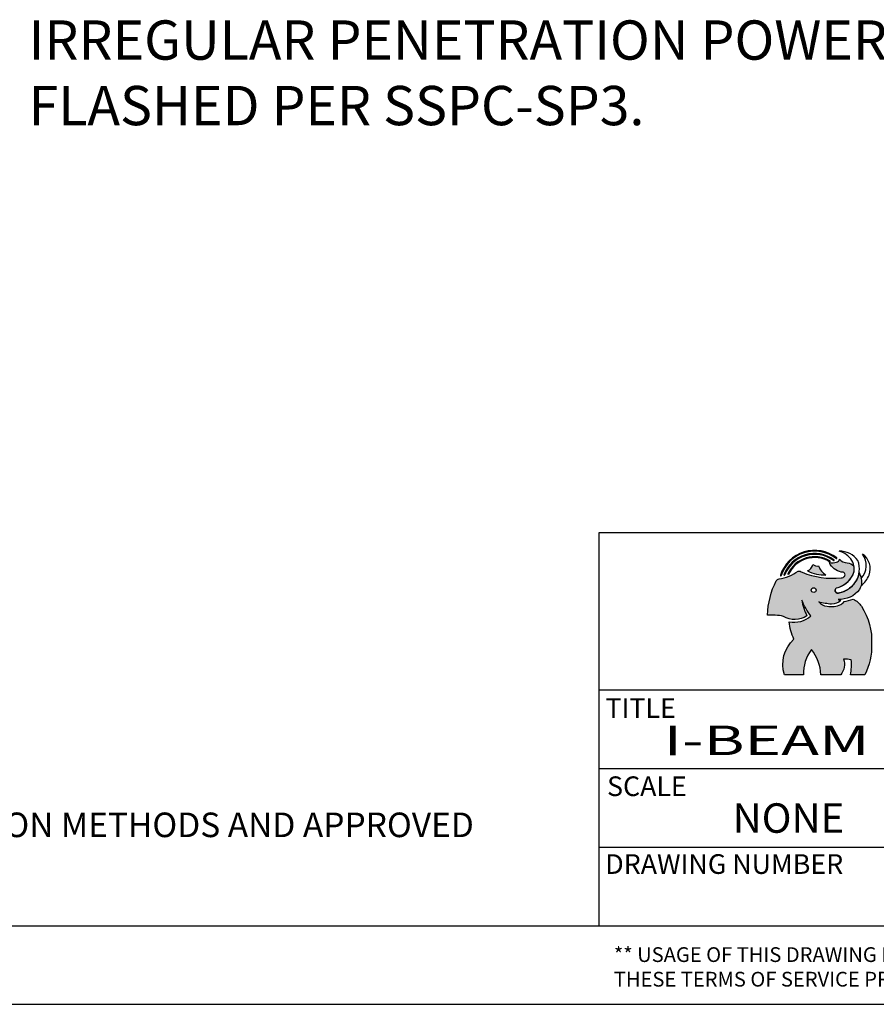
# Model space of a CAD drawing. Extents: x 0 to 11.1, y 0 to 8.5.
# Drawn here: x 5.4 to 8.1, y 0 to 3.1 of the extents above; entities that cross this region are included whole.
import ezdxf
from ezdxf.enums import TextEntityAlignment as Align

# ---------------------------------------------------------------- set-up
doc = ezdxf.new("R2010")
doc.units = 0
doc.header["$LTSCALE"] = 0.2
doc.header["$MEASUREMENT"] = 0
doc.layers.get('0').update_dxf_attribs({"linetype": 'CONTINUOUS'})
for name, color, linetype in [('BORDER', 245, 'CONTINUOUS'), ('BORDERTXT', 42, 'CONTINUOUS'), ('DIM', 1, 'CONTINUOUS'), ('LOGO', 150, 'CONTINUOUS'), ('NOTES', 40, 'CONTINUOUS'), ('OBJECT1', 120, 'CONTINUOUS'), ('TEXT', 30, 'CONTINUOUS')]:
    doc.layers.add(name, color=color, linetype=linetype)
doc.styles.add('ROMANS', font='romans.shx', dxfattribs={"height": 0.125})

# ---------------------------------------------------------------- blocks, each defined once
blk = doc.blocks.new('BORDER')
at = {"layer": 'BORDER'}
blk.add_line((-10.5, -4.440892098500626e-16), (0, -4.440892098500626e-16), dxfattribs=at)
at = {"layer": 'BORDER', "color": 247}
blk.add_line((-10.75, -0.2500000000000004), (0.25, -0.2500000000000004), dxfattribs=at)
at = {"layer": 'BORDERTXT', "style": 'ROMANS'}
for tag, p in [('DATE', (-0.0293653020864113, 7.450735320914626)), ('NAME', (-0.0293653020864113, 6.054378303558318))]:
    blk.add_attdef(tag, p, '', height=0.0625, rotation=90, dxfattribs=at)
blk = doc.blocks.new('SLOGO')
at = {"layer": 'LOGO'}
for color, points in [(256, [(4.840425463780761, 8.688885594692373, 0.9754590963463874), (4.874783722562817, 8.73316131316334, 0.5203831778737943), (1.292981977269939, 7.626345830704057, 0.9913998041322474), (1.34632882985931, 7.6091719403043, -0.5203831778775041)]), (150, [(1.769329726616348, 7.725889733954123, 1.000897002263138), (1.818638210100431, 7.699046719790591, -0.445535112983626), (4.416539806678369, 8.486009055567276, 1.098773880184384), (4.445552041767225, 8.533958189113203, 0.4449979320091772)]), (256, [(3.71693947130642, 8.220994316590211, -0.2192087364458514), (3.364333456295869, 8.307316170359034, -0.2440046306534717), (3.015534607282118, 7.896172873343012, 0.120438978221089), (4.194645140479518, 7.64158104935936, -0.1874298668390781)])]:
    blk.add_hatch(color=color, dxfattribs=at).paths.add_polyline_path(points)
h = blk.add_hatch(color=150, dxfattribs=at)
edge = h.paths.add_edge_path()
edge.add_arc((3.471552549477973, 6.924574150645828), 2.029093992407344, 53.98306808258808, 159.2954449990676)
edge.add_arc((1.548455328525328, 7.654938599056781), 0.02821344970583173, 165.9818468843284, 332.60904311370916, ccw=False)
edge.add_arc((3.471552549477973, 6.924574150645828), 2.085137093612178, 53.98306808258809, 159.2954449990676, ccw=False)
edge.add_arc((4.681507859651777, 8.588224553386713), 0.02802436731540857, -126.8292846712854, 54.795420839990584, ccw=False)
h = blk.add_hatch(color=256, dxfattribs=at)
edge = h.paths.add_edge_path(flags=16)
edge.add_arc((3.410942416703509, 6.680042720567343), 0.1526165292163215, 0, 360)
edge = h.paths.add_edge_path()
edge.add_arc((5.331997044146937, 7.378065675259508), 1.061084132983423, 15.02700186278825, 23.44473856433962)
edge.add_line((6.305482568902402, 7.800233260894654), (6.290001492907944, 7.707174966820588))
edge.add_line((6.290001492907944, 7.707174966820588), (6.267883878763758, 7.626802774445544))
edge.add_line((6.267883878763758, 7.626802774445544), (6.239734519558564, 7.542412156322161))
edge.add_line((6.239734519558564, 7.542412156322161), (6.197510278152894, 7.427881751542685))
edge.add_line((6.197510278152894, 7.427881751542685), (6.151264468177455, 7.333444456147088))
edge.add_line((6.151264468177455, 7.333444456147088), (6.096976331454133, 7.24302583166039))
edge.add_line((6.096976331454133, 7.24302583166039), (6.050730521478695, 7.172700071397067))
edge.add_line((6.050730521478695, 7.172700071397067), (5.994431397872543, 7.0963465499309))
edge.add_line((5.994431397872543, 7.0963465499309), (5.944164424523162, 7.034058131485324))
edge.add_line((5.944164424523162, 7.034058131485324), (5.889876287799776, 6.975788383948618))
edge.add_line((5.889876287799776, 6.975788383948618), (5.843630477824401, 6.927565068523634))
edge.add_line((5.843630477824401, 6.927565068523634), (5.785320772531247, 6.873313991895795))
edge.add_line((5.785320772531247, 6.873313991895795), (5.692829557776196, 6.800979141338537))
edge.add_line((5.692829557776196, 6.800979141338537), (5.616423806908625, 6.746727819550205))
edge.add_line((5.616423806908625, 6.746727819550205), (5.547300640615841, 6.701462610712948))
edge.add_line((5.547300640615841, 6.701462610712948), (5.448777275604012, 6.64721153408512))
edge.add_line((5.448777275604012, 6.64721153408512), (5.3623178059099, 6.605016225023402))
edge.add_line((5.3623178059099, 6.605016225023402), (5.289933623612104, 6.574876683527851))
edge.add_line((5.289933623612104, 6.574876683527851), (5.203474153918048, 6.544736896871765))
edge.add_line((5.203474153918048, 6.544736896871765), (5.153207180568611, 6.530671793851205))
edge.add_line((5.153207180568611, 6.530671793851205), (5.070769279444331, 6.510578929627837))
edge.add_line((5.070769279444331, 6.510578929627837), (5.050662652182847, 6.504550923264528))
edge.add_line((5.050662652182847, 6.504550923264528), (5.016481142720945, 6.490485820243936))
edge.add_line((5.016481142720945, 6.490485820243936), (4.993011390106421, 6.484273208024455))
edge.add_line((4.993011390106421, 6.484273208024455), (4.978842502474404, 6.481292301510262))
edge.add_line((4.978842502474404, 6.481292301510262), (4.96691110619167, 6.481292301510262))
edge.add_line((4.96691110619167, 6.481292301510262), (4.95647083054747, 6.481292301510262))
edge.add_line((4.95647083054747, 6.481292301510262), (4.942301942915389, 6.481292301510262))
edge.add_line((4.942301942915389, 6.481292301510262), (4.923658882976344, 6.484273208024455))
edge.add_line((4.923658882976344, 6.484273208024455), (4.903523892007154, 6.487999157296848))
edge.add_line((4.903523892007154, 6.487999157296848), (4.875932082258092, 6.499177495435024))
edge.add_line((4.875932082258092, 6.499177495435024), (4.843865695006169, 6.520788883792715))
edge.add_line((4.843865695006169, 6.520788883792715), (4.82223958339851, 6.541654984231741))
edge.add_line((4.82223958339851, 6.541654984231741), (4.801359032109989, 6.569228185617856))
edge.add_line((4.801359032109989, 6.569228185617856), (4.785699023839495, 6.601272624195065))
edge.add_line((4.785699023839495, 6.601272624195065), (4.777495834348752, 6.634807393449094))
edge.add_line((4.777495834348752, 6.634807393449094), (4.775258748195302, 6.667596874784468))
edge.add_line((4.775258748195302, 6.667596874784468), (4.778987360183063, 6.700386601280336))
edge.add_line((4.778987360183063, 6.700386601280336), (4.790173196146522, 6.737647564967293))
edge.add_line((4.790173196146522, 6.737647564967293), (4.810307781919942, 6.77192762214003))
edge.add_line((4.810307781919942, 6.77192762214003), (4.833425419361912, 6.798010247688779))
edge.add_line((4.833425419361912, 6.798010247688779), (4.861017634306744, 6.818876348127805))
edge.add_line((4.861017634306744, 6.818876348127805), (4.968402632025974, 6.849430210867649))
edge.add_line((4.968402632025974, 6.849430210867649), (5.070919201899802, 6.885641642455923))
edge.add_line((5.070919201899802, 6.885641642455923), (5.155932527692041, 6.922157318224222))
edge.add_line((5.155932527692041, 6.922157318224222), (5.241691413803604, 6.964634807020904))
edge.add_line((5.241691413803604, 6.964634807020904), (5.3602622474863, 7.034685497203736))
edge.add_line((5.3602622474863, 7.034685497203736), (5.443178684880731, 7.092530136434181))
edge.add_line((5.443178684880731, 7.092530136434181), (5.523717433170102, 7.157364301507251))
edge.add_line((5.523717433170102, 7.157364301507251), (5.610967845115983, 7.237847796749069))
edge.add_line((5.610967845115983, 7.237847796749069), (5.672117567951208, 7.301191385984776))
edge.add_line((5.672117567951208, 7.301191385984776), (5.723983849224549, 7.362089499237321))
edge.add_line((5.723983849224549, 7.362089499237321), (5.783642046225534, 7.439592333125439))
edge.add_line((5.783642046225534, 7.439592333125439), (5.823911622968073, 7.498464440009556))
edge.add_line((5.823911622968073, 7.498464440009556), (5.866418285864253, 7.564043893001291))
edge.add_line((5.866418285864253, 7.564043893001291), (5.894755655932524, 7.613973525503297))
edge.add_line((5.894755655932524, 7.613973525503297), (5.911162034913954, 7.644527388243137))
edge.add_line((5.911162034913954, 7.644527388243137), (5.926944007127982, 7.6866283105125))
edge.add_line((5.926944007127982, 7.6866283105125), (5.941858860275101, 7.72463431695763))
edge.add_line((5.941858860275101, 7.72463431695763), (5.95379025655777, 7.773073618782767))
edge.add_line((5.95379025655777, 7.773073618782767), (5.965722058036338, 7.814060531742086))
edge.add_line((5.965722058036338, 7.814060531742086), (5.971657366490735, 7.847230257012299))
edge.add_line((5.971657366490735, 7.847230257012299), (5.97836862495134, 7.89119807648585))
edge.add_line((5.97836862495134, 7.89119807648585), (5.983588762773405, 7.92771399741461))
edge.add_line((5.983588762773405, 7.92771399741461), (5.986571814442019, 7.971681816888157))
edge.add_line((5.986571814442019, 7.971681816888157), (5.98806334027633, 8.018630542875936))
edge.add_line((5.98806334027633, 8.018630542875936), (5.988029709022779, 8.064472859529182))
edge.add_line((5.988029709022779, 8.064472859529182), (5.983555131519918, 8.113657204112485))
edge.add_line((5.983555131519918, 8.113657204112485), (5.979826519532093, 8.156134692909173))
edge.add_line((5.979826519532093, 8.156134692909173), (5.974606381709965, 8.188924419405073))
edge.add_line((5.974606381709965, 8.188924419405073), (5.970132209402937, 8.22096861282175))
edge.add_line((5.970132209402937, 8.22096861282175), (5.968873220629025, 8.226763662236795))
edge.add_arc((5.332012944015029, 7.378092544887141), 1.061053098271885, 53.1146828991213, 78.19462382202818)
edge.add_arc((5.526746737643613, 9.04282179135753), 0.6265179274226903, 220.0514390341244, 272.04389381125395, ccw=False)
edge.add_arc((4.858391693567616, 8.65634063096881), 0.189510592815767, 272.67151579282273, 354.95429788871064, ccw=False)
edge.add_arc((4.555876344448645, 9.516414911456888), 1.094593040387006, 262.5486791062352, 286.5255067763012, ccw=False)
edge.add_arc((5.3396119490346, 8.814164785153235), 1.001828780582017, 202.4824352664794, 260.2220562213238)
edge.add_arc((5.201824142490093, 7.582139130252972), 0.2468791595122491, 44.42798315455178, 97.53013431525147, ccw=False)
edge.add_arc((5.240479844840859, 7.659031960893763), 0.1677759878226567, -38.94523533494407, 34.8722128136381, ccw=False)
edge.add_arc((5.124056176830341, 7.804350449247933), 0.3519303348931663, 277.4152365368001, 314.5547453185737, ccw=False)
edge.add_arc((4.644553784568354, 12.6790559272133), 5.25000071685328, 247.8940164496965, 275.7383171861541, ccw=False)
edge.add_arc((2.459692188973681, 7.559535015941364), 0.3301665003810615, 50.68770541031905, 97.4367141476531)
edge.add_arc((0.9092109667431872, 9.891162794179504), 2.508041922535871, 276.9252480227319, 306.9533921127723, ccw=False)
edge.add_arc((1.276126326093853, 7.117775369987418), 0.2908867805320374, 102.8130163354028, 147.1536442553811)
edge.add_arc((5.495669493811742, 4.992853268644558), 5.013714046057269, 152.9163824927202, 178.8098039266753)
edge.add_arc((0.8967537517490489, 9.70364303432494), 4.625188519244786, 264.8681141294416, 270.8916164355174)
edge.add_arc((0.9824186802725666, 3.251682229034792), 1.827383601354975, 73.85990955230818, 90.42931245389639, ccw=False)
edge.add_arc((2.208989808191913, 6.188203659285008), 1.3825737256323, 238.6850103987435, 304.0761982789188)
edge.add_arc((5.923065115987006, 6.543743043625053), 3.300359721156021, 188.6037865383069, 207.0464556047164, ccw=False)
edge.add_arc((6.037201387981099, 7.312737619403244), 3.605692458284716, 200.4998396156787, 219.0116197694642)
edge.add_arc((2.164496410420158, 6.242305609308062), 1.607895645663004, 258.7301885527415, 311.76660745787194, ccw=False)
edge.add_arc((5.193760906167218, 4.983295006491351), 3.358571854463535, 185.4310451815599, 205.2525897755438)
edge.add_arc((3.58814954084492, 1.960984255980434), 2.139433478020887, 132.0158961631051, 197.996352178595)
edge.add_line((1.553385303241473, 1.299992497902764), (2.758758791037593, 1.299992497902764))
edge.add_arc((5.352102794807778, 1.363159986418424), 2.59411319211328, 143.6594131942681, 181.3953085255298, ccw=False)
edge.add_arc((1.04621645950446, 1.136443966412709), 2.832580999473494, 3.2887443559554868, 38.516095536549074, ccw=False)
edge.add_line((3.874132497449477, 1.298943199985118), (5.132570479932998, 1.298943199985118))
edge.add_arc((4.34823880354839, 1.953735353355965), 1.021728409459344, 320.1434903738878, 379.1577848655023)
edge.add_arc((5.439319460588948, 0.6907650904114646), 1.603225625136293, 77.03086666169821, 94.50536105986532, ccw=False)
edge.add_arc((2.981329869319728, 1.933888359862598), 2.835817796208713, -12.938317809990394, 6.463035538907889, ccw=False)
edge.add_line((5.745150995449674, 1.298943199985118), (6.663526121573302, 1.298943199985118))
edge.add_arc((3.117114042826136, 3.104656238554072), 3.979653026325501, 333.0163450280775, 361.9785338610315)
edge.add_arc((3.11902589876344, 3.465387075308938), 3.981637023575925, 356.784548616426, 393.3036587491798)
edge.add_arc((5.494606485259253, 5.06434782823589), 1.118698844578286, 31.66489974505901, 67.49591915377884)
edge.add_arc((3.732899685381111, 13.45319548265886), 7.67440973515239, 282.1001005311442, 286.57973278973736, ccw=False)
edge.add_arc((4.995815200981249, 6.13678966702124), 0.3933593789696798, 290.4839566079116, 331.53220236234216, ccw=False)
edge.add_arc((4.562908732112684, 6.888935574700559), 1.257520717600586, 256.0782402789159, 296.98252272669725, ccw=False)
edge.add_arc((4.272879909415411, 6.354871216753108), 0.6866311849157417, 218.4138965033427, 268.95467193740603, ccw=False)
edge.add_arc((4.978893304921709, 10.57992332079971), 4.815156004387118, 255.027540301153, 264.821897669684)
edge.add_arc((4.527333278531299, 6.72195216579684), 0.9376878290867605, 271.0377586050438, 311.3643631479387)
edge.add_arc((5.124356732733636, 6.215239335473056), 0.1983394838443069, 219.6224491255343, 276.55535064155754, ccw=False)
edge.add_arc((5.055300571054292, 7.670215490086939), 1.583676683897409, 266.969775622494, 323.0429599320718)
edge.add_arc((5.51402124859346, 7.217384102845467), 0.9487809250989969, 328.2472509719557, 387.3431887082812)
at = {"layer": 'LOGO', "color": 8}
blk.add_lwpolyline([(6.305482568902274, 7.800233260894654, -0.03674583062624609), (6.356796073556009, 7.653177446347929, -0.2637257010475201), (6.320795263982543, 6.718083660301417, -0.2496672074272064), (4.97158308084769, 6.088753122228063, 0.2536560135798339), (5.146999763588401, 6.018196588828232, -0.1777967396703319), (4.544316037432989, 5.784418139364984, -0.04276198215975442), (3.734875001088785, 5.928241280256319, 0.2241715106255335), (4.260353419078566, 5.668354304260316, 0.1803981866473443), (5.133469384233496, 5.768302317365151, 0.1810468611426848), (5.341611591551452, 5.949289114243303, 0.01954857261772887), (5.922787611073208, 6.097860299547914, -0.1576287154581315), (6.446767834085687, 5.65160915904341, -0.1607071428998517), (7.094394527933279, 3.242054028665887, -0.127048419116164), (6.663526121573302, 1.298943199985118), (5.745150995449674, 1.298943199985118, 0.08485717650749726), (5.799125142006783, 2.253094209615579, 0.0763949658648959), (5.313382279927847, 2.289036729282902, -0.2633447243179807), (5.132570479932998, 1.298943199985118), (3.874132497449477, 1.298943199985118, 0.1549303835150666), (3.26252201424947, 2.900389772435297, 0.1661581923898746), (2.758758791037593, 1.299992497902764), (1.553385303241473, 1.299992497902764, -0.296120738198239), (2.156148070591996, 3.550495940766051, -0.08670409815395066), (1.850266262620298, 4.665413786272719, 0.2356364679194466), (3.235512301470639, 5.043033593266916, -0.08094899918956758), (2.65984600463069, 6.050006959965021, 0.08064547657827874), (2.983638891161682, 5.043027295110967, -0.2933262332148416), (1.490407295817803, 5.00703928472959, 0.07242388830700204), (0.968726376863458, 5.079014532511209, -0.02628854031834474), (0.4830371449641504, 5.096994859369079, -0.1134645597116317), (1.031744181292368, 7.275548898789051, -0.1959231824688493), (1.211616357709008, 7.401418778279027, 0.1317774298136359), (2.416958403421386, 7.886924297296524, -0.2068580219308723), (2.668868154912037, 7.814986250519773, 0.1220950099605658), (5.169476061219687, 7.455363351033579, 0.1634852711449278), (5.370967137135121, 7.553571785284294, 0.3337098475458168), (5.378128173958398, 7.754957554876903, 0.2359392245143318), (5.169471216789386, 7.826889222387948, -0.2574058349239304), (4.413925356159044, 8.431065271484922, 0.1050020110544752), (4.867224754554396, 8.467036003917627, 0.3752916812792604), (5.047167906533087, 8.639673111423335, 0.2308335143839569), (5.549091569213854, 8.416702456179227, -0.1098708169173393), (5.968873220629025, 8.226763662236795)], format="xyb", dxfattribs=at)
blk.add_circle((3.410942416703509, 6.680042720567343), 0.1526165292163215, dxfattribs=at)
blk.add_circle((3.410942416703509, 6.680042720567343), 0.1526165292163215, dxfattribs=at)
for centre, radius, start, end in [((3.471621816277697, 6.924978834463289), 2.288752326383865, 52.18829382531818, 162.1428673818892), ((3.471621816277697, 6.924978834463289), 2.232709225179032, 52.18829382531818, 162.1428673818892), ((3.471621816277697, 6.924978834463289), 2.232709225179032, 52.18829382531818, 162.1428673818892), ((3.471552549477973, 6.924574150645828), 2.085137093612178, 53.98306808258808, 159.2954449990676), ((3.471552549477973, 6.924574150645828), 2.029093992407344, 53.98306808258808, 159.2954449990676), ((3.471516838239637, 6.924149640791303), 1.881549398756556, 58.82342949844406, 154.7792899280961), ((5.10007222442864, 7.805399747165591), 1.346242670099946, 33.90799260617425, 92.98312177544956), ((5.10007222442864, 7.805399747165591), 1.346242670099946, 33.90799260617425, 92.98312177544956), ((4.716029186607173, 7.872494854007197), 1.315314496871125, 31.32829504346225, 76.18930536121249), ((4.716029186607173, 7.872494854007197), 1.315314496871125, 31.32829504346225, 76.18930536121249), ((5.517872675255202, 8.24316683836619), 1.230491759352332, 317.7567653222467, 36.28448839864397), ((5.517872675255202, 8.24316683836619), 1.230491759352332, 317.7567653222467, 36.28448839864397), ((5.881169594250693, 8.039183323194713), 1.124312061718908, 339.2428192434404, 56.0088452875875), ((5.881169594250693, 8.039183323194713), 1.124312061718908, 339.2428192434404, 56.0088452875875), ((3.471516838239637, 6.924149640791303), 1.825506297551723, 58.82342949844406, 154.8820327184701), ((2.793768865214279, 8.437836475978678), 0.5853029153994946, 292.2649775375839, 347.1128627889048), ((3.634352933318965, 8.646966656978705), 0.4339043339640722, 231.5170210124769, 280.9737104528542), ((4.701482566821724, 8.546082830478557), 1.036825756233415, 198.2733947830192, 240.7359169337111), ((4.43330754721606, 8.508615198489526), 0.02814595566974422, 233.434422337121, 64.2124366601032), ((4.681507859651777, 8.588224553386713), 0.02802436731540857, 233.1707153287146, 54.79542083999068), ((4.857054476058902, 8.711450348550411), 0.02803020096289782, 233.6117785032726, 50.76480914659872), ((4.989566163741447, 8.03096881949774), 0.9993204198574744, 337.3135640104687, 31.72091116507319), ((4.989566163741447, 8.03096881949774), 0.9993204198574744, 337.3135640104687, 31.72091116507319), ((4.878520464124161, 8.017267986688239), 1.443372758740245, 325.8849909628855, 21.93234849948796), ((4.878520464124161, 8.017267986688239), 1.443372758740245, 325.8849909628855, 21.93234849948796), ((1.319729573293916, 7.617989277193519), 0.0280225958761189, 161.6479874866443, 342.6377472761806), ((1.548455328525328, 7.654938599056781), 0.02821344970583173, 165.9818468843285, 332.6090431137092), ((1.793971934632076, 7.712446121873622), 0.02807078769223132, 151.3852259902268, 331.4879687801956), ((4.125890601975573, 10.18090109702348), 2.540250674841714, 244.0806928123655, 271.5509595376218), ((4.476429502120883, 8.388389670154634), 1.615976176501201, 283.6987646863994, 332.6331632213452), ((4.476429502120883, 8.388389670154634), 1.615976176501201, 283.6987646863994, 332.6331632213452), ((5.547372936708317, 8.154096435136754), 1.477206644014842, 307.067901761772, 339.6639960284097), ((5.547372936708317, 8.154096435136754), 1.477206644014842, 307.067901761772, 339.6639960284097), ((4.699899978617729, 8.109546243551971), 1.643144560707384, 282.23202254327, 326.7142578904013), ((4.699899978617729, 8.109546243551971), 1.643144560707384, 282.23202254327, 326.7142578904013), ((4.958387025619157, 6.66394349251803), 0.1835993953424568, 122.7389228568482, 299.2120913860035), ((4.958387025619157, 6.66394349251803), 0.1835993953424568, 122.7389228568482, 299.2120913860035)]:
    blk.add_arc(centre, radius, start, end, dxfattribs=at)
at = {"layer": 'OBJECT1', "color": 8}
for points in [[(6.305482568902274, 7.800233260894654), (6.305482568902402, 7.800233260894654), (6.290001492907944, 7.707174966820588), (6.267883878763758, 7.626802774445544), (6.239734519558564, 7.542412156322161), (6.197510278152894, 7.427881751542685), (6.151264468177455, 7.333444456147088), (6.096976331454133, 7.24302583166039), (6.050730521478695, 7.172700071397067), (5.994431397872543, 7.0963465499309), (5.944164424523162, 7.034058131485324), (5.889876287799776, 6.975788383948618), (5.843630477824401, 6.927565068523634), (5.785320772531247, 6.873313991895795), (5.692829557776196, 6.800979141338537), (5.616423806908625, 6.746727819550205), (5.547300640615841, 6.701462610712948), (5.448777275604012, 6.64721153408512), (5.3623178059099, 6.605016225023402), (5.289933623612104, 6.574876683527851), (5.203474153918048, 6.544736896871765), (5.153207180568611, 6.530671793851205), (5.070769279444331, 6.510578929627837), (5.050662652182847, 6.504550923264528), (5.016481142720945, 6.490485820243936), (4.993011390106421, 6.484273208024455), (4.978842502474404, 6.481292301510262), (4.96691110619167, 6.481292301510262), (4.95647083054747, 6.481292301510262), (4.942301942915389, 6.481292301510262), (4.923658882976344, 6.484273208024455), (4.903523892007154, 6.487999157296848), (4.875932082258092, 6.499177495435024), (4.843865695006169, 6.520788883792715), (4.82223958339851, 6.541654984231741), (4.801359032109989, 6.569228185617856), (4.785699023839495, 6.601272624195065), (4.777495834348752, 6.634807393449094), (4.775258748195302, 6.667596874784468), (4.778987360183063, 6.700386601280336), (4.790173196146522, 6.737647564967293), (4.810307781919942, 6.77192762214003), (4.833425419361912, 6.798010247688779), (4.861017634306744, 6.818876348127805), (4.968402632025974, 6.849430210867649), (5.070919201899802, 6.885641642455923), (5.155932527692041, 6.922157318224222), (5.241691413803604, 6.964634807020904), (5.3602622474863, 7.034685497203736), (5.443178684880731, 7.092530136434181), (5.523717433170102, 7.157364301507251), (5.610967845115983, 7.237847796749069), (5.672117567951208, 7.301191385984776), (5.723983849224549, 7.362089499237321), (5.783642046225534, 7.439592333125439), (5.823911622968073, 7.498464440009556), (5.866418285864253, 7.564043893001291), (5.894755655932524, 7.613973525503297), (5.911162034913954, 7.644527388243137), (5.926944007127982, 7.6866283105125), (5.941858860275101, 7.72463431695763), (5.95379025655777, 7.773073618782767), (5.965722058036338, 7.814060531742086), (5.971657366490735, 7.847230257012299), (5.97836862495134, 7.89119807648585), (5.983588762773405, 7.92771399741461), (5.986571814442019, 7.971681816888157), (5.98806334027633, 8.018630542875936), (5.988029709022779, 8.064472859529182), (5.983555131519918, 8.113657204112485), (5.979826519532093, 8.156134692909173), (5.974606381709965, 8.188924419405073), (5.970132209402937, 8.22096861282175), (5.968873220629025, 8.226763662236795)], [(6.305482568902274, 7.800233260894654), (6.305482568902402, 7.800233260894654), (6.305482568902402, 7.800233260894654)]]:
    blk.add_lwpolyline(points, dxfattribs=at)
blk = doc.blocks.new('SATB2')
at = {"layer": 'BORDER'}
for p, q in [((-3.5, 1.25), (0, 1.25)), ((-3.5, -2.220446049250313e-16), (-3.5, 1.25)), ((-3.5, 0.7499999999999998), (0, 0.7499999999999998)), ((-3.5, 0.4999999999999994), (0, 0.4999999999999999)), ((-3.5, 0.2499999999999994), (0, 0.2499999999999999)), ((-3.5, -2.220446049250313e-16), (0, 0))]:
    blk.add_line(p, q, dxfattribs=at)
at = {"xscale": 0.05000000000000071, "yscale": 0.04999999999999999, "zscale": 0.05}
blk.add_blockref('SLOGO', (-2.988790594860417, 0.7330722169410823), dxfattribs=at)
at = {"layer": 'BORDER', "style": 'ROMANS'}
for s, p in [('TITLE', (-3.480383926350854, 0.6606138892881867)), ('SCALE', (-3.475390095555664, 0.412195676332657)), ('DRAWING NUMBER', (-3.480994570529768, 0.1647331614533972))]:
    blk.add_text(s, height=0.0625, dxfattribs=at).set_placement(p)
at = {"layer": 'BORDERTXT', "style": 'ROMANS'}
blk.add_attdef('TITLE', (-3.195133773532119, 0.5483975052352846), '', height=0.09375, dxfattribs=at)
for tag, p in [('SCALE', (-2.898420070817963, 0.3301525649895319)), ('DATE', (-0.5598827526872583, 0.3265782676884575)), ('REV', (-0.1285212413313346, 0.08466064949073437))]:
    blk.add_attdef(tag, text='', height=0.09375, dxfattribs=at).set_placement(p, align=Align.MIDDLE)

msp = doc.modelspace()

# ---------------------------------------------------------------- block references
at = {"layer": 'BORDERTXT'}
msp.add_blockref('BORDER', (10.75, 0.2500000000000004), dxfattribs=at)
ref = msp.add_blockref('SATB2', (10.75, 0.2500000000000002), dxfattribs=at)
ref.add_attrib('SCALE', 'NONE', dxfattribs={"height": 0.09375, "style": 'ROMANS'}).set_placement((7.851579929182034, 0.5801525649895318), align=Align.MIDDLE)

# ---------------------------------------------------------------- texts
at = {"layer": 'BORDERTXT', "style": 'ROMANS', "width": 1.025523905278864}
msp.add_text('    I-BEAM / WALL FLASHING DETAIL      ', height=0.094, rotation=0.02881365612345569, dxfattribs=at).set_placement((7.27765525161599, 0.7921358221412547), (10.734256388976, 0.7938741233873561), align=Align.FIT)
at = {"layer": 'BORDERTXT', "insert": (8.053339188981688, 1.20982779789416), "char_height": 0.08584982741553598, "width": 92.4747, "attachment_point": 1}
msp.add_mtext(' {\\Fromant.shx; \\Ftxt.shx;\\H1.337x; \\P\\Fromant.shx;\\H0.7479x;  }', dxfattribs=at)
at = {"layer": 'DIM', "insert": (7.296306928049418, 0.1815137400691818), "char_height": 0.04693479478660219, "width": 3.430772477752238, "attachment_point": 1, "style": 'ROMANS'}
msp.add_mtext('** USAGE OF THIS DRAWING IS GOVERNED BY THE TERMS OF SERVICE FOR SOPREMA DETAIL.  PLEASE CONSULT THESE TERMS OF SERVICE PRIOR TO UTILIZING THIS DRAWING.', dxfattribs=at)
at = {"layer": 'NOTES', "insert": (0.7794151856471956, 0.6097369979929299), "char_height": 0.0781, "width": 6.449909886942443, "attachment_point": 1, "style": 'ROMANS'}
msp.add_mtext('DETAIL TO BE USED IN CONJUNCTION WITH SOPREMA GENERAL REQUIREMENTS, APPLICATION METHODS AND APPROVED DETAILS.', dxfattribs=at)
at = {"layer": 'TEXT', "insert": (5.435452344899563, 3.128765228655368), "char_height": 0.125, "width": 5.715858745902182, "attachment_point": 1, "style": 'ROMANS'}
msp.add_mtext('IRREGULAR PENETRATION POWER TOOL CLEAN METAL SURFACE TO BE FLASHED PER SSPC-SP3.', dxfattribs=at)

doc.saveas('drawing.dxf')
